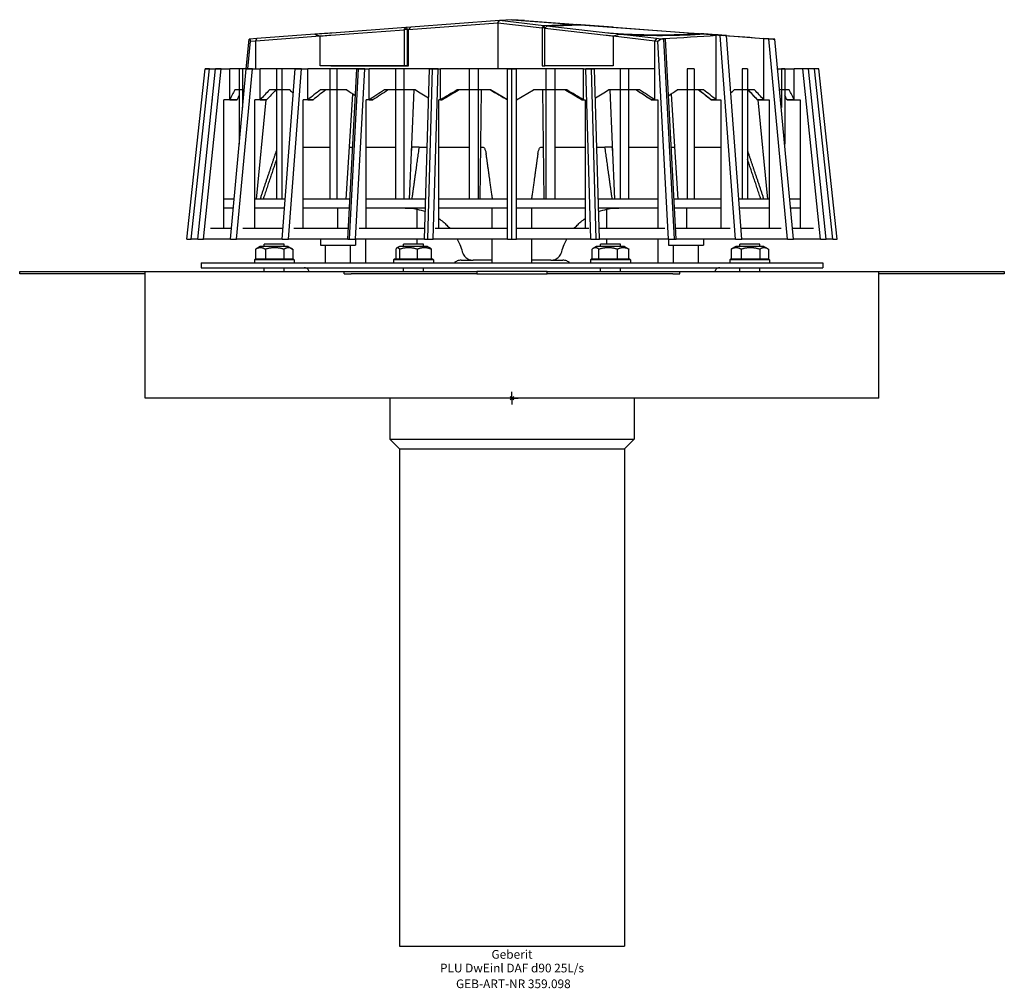
# Model space of a CAD drawing. Units: millimetres. Extents: x -198 to 198, y -237 to 152.
import ezdxf
from ezdxf.enums import TextEntityAlignment as Align

# ---------------------------------------------------------------- set-up
doc = ezdxf.new("R2010")
doc.units = ezdxf.units.MM
doc.layers.get('0').update_dxf_attribs({"linetype": 'CONTINUOUS'})
for name, color, linetype, lineweight in [('Arbeitspunkt(DIN)', 7, 'CONTINUOUS', 25), ('GEB-ART-NR', 1, 'CONTINUOUS', 18), ('GEB-BEZUG', 2, 'CONTINUOUS', 25), ('GEB-TEXT', 5, 'CONTINUOUS', 18)]:
    doc.layers.add(name, color=color, linetype=linetype, lineweight=lineweight)
doc.layers.add('GEB-KONTUR-A', color=5, linetype='CONTINUOUS')
doc.styles.get("Standard").update_dxf_attribs({"font": 'arial.ttf'})

# ---------------------------------------------------------------- blocks, each defined once
blk = doc.blocks.new('Einfügepunkt')
at = {"layer": 'GEB-BEZUG'}
for p, q in [((-0.71, -0.71), (0.71, 0.71)), ((-0.71, 0.71), (0.71, -0.71))]:
    blk.add_line(p, q, dxfattribs=at)

msp = doc.modelspace()

# ---------------------------------------------------------------- linework, layer by layer
at = {"layer": 'Arbeitspunkt(DIN)', "ltscale": 25}
for q in [(-2.5, 0), (0, 2.5), (0, -2.5), (2.5, 0)]:
    msp.add_line((0, 0), q, dxfattribs=at)
at = {"layer": 'GEB-KONTUR-A', "ltscale": 25}
for p, q in [((-41.57, 148.37), (-5.66, 151.04)), ((-5.08, 151.88), (-40.67, 149.24)), ((-5.66, 151.04), (-5.08, 151.88)), ((-5.66, 151.04), (-5.66, 132.51)), ((-5.66, 151.04), (12.12, 149)), ((0, 152.26), (-5.08, 151.88)), ((12.82, 149.83), (-5.08, 151.88)), ((0, 152.26), (25.83, 150.34)), ((5.08, 151.88), (0, 152.26)), ((5.08, 151.88), (40.67, 149.24)), ((-72.88, 146.05), (-43.4, 148.24)), ((-42.68, 149.09), (-72.49, 146.88)), ((-43.4, 148.24), (-42.68, 149.09)), ((-42.02, 148.34), (-43.4, 148.24)), ((-43.4, 148.24), (-43.4, 133.86)), ((-40.67, 149.24), (-42.68, 149.09)), ((-42.68, 149.09), (-42.02, 148.34)), ((-42.02, 148.34), (-41.57, 148.37)), ((-42.02, 133.76), (-42.02, 148.34)), ((-40.67, 149.24), (-41.57, 148.37)), ((-41.57, 133.76), (-41.57, 148.37)), ((12.12, 149), (12.82, 149.83)), ((13.26, 148.98), (12.12, 149)), ((12.12, 149), (12.12, 133.76)), ((25.82, 150.34), (12.82, 149.83)), ((12.82, 149.83), (13.26, 148.98)), ((13.97, 149.7), (13.26, 148.87)), ((13.26, 148.98), (13.36, 148.99)), ((13.26, 133.76), (13.26, 148.98)), ((13.26, 133.86), (13.26, 148.87)), ((13.26, 148.87), (37.88, 146.05)), ((13.97, 149.7), (27.37, 150.23)), ((38.58, 146.88), (13.97, 149.7)), ((25.82, 150.34), (25.94, 150.17)), ((25.83, 150.34), (25.82, 150.34)), ((40.67, 149.24), (25.83, 150.34)), ((27.37, 150.23), (27.38, 150.23)), ((27.38, 150.23), (76.5, 146.58)), ((27.38, 150.23), (42.68, 149.09)), ((40.67, 149.24), (40.67, 149.24)), ((40.67, 149.24), (40.67, 149.24)), ((42.68, 149.09), (72.49, 146.88)), ((77.17, 146.53), (103.08, 144.61)), ((77.17, 146.53), (77.17, 146.53)), ((77.42, 146.51), (86.23, 145.86)), ((-106.86, 132.51), (-105.75, 144.41)), ((-106.2, 132.51), (-105.16, 143.66)), ((-105.38, 144.44), (-105.75, 144.41)), ((-102.66, 144.64), (-105.38, 144.44)), ((-105.38, 144.44), (-105.16, 143.66)), ((-105.16, 143.66), (-103.08, 143.81)), ((-103.08, 143.81), (-77.17, 145.73)), ((-103.08, 143.81), (-102.66, 144.64)), ((-103.08, 132.51), (-103.08, 143.81)), ((-103.08, 143.81), (-103.08, 143.81)), ((-79.28, 146.38), (-102.66, 144.64)), ((-77.17, 133.76), (-77.17, 145.73)), ((40.65, 145.73), (57.43, 143.81)), ((40.65, 145.73), (40.65, 133.76)), ((58.12, 144.64), (42.97, 146.38)), ((58.12, 144.64), (57.43, 143.81)), ((57.43, 132.51), (57.43, 143.81)), ((57.43, 143.81), (58.63, 143.66)), ((57.43, 143.81), (57.43, 143.81)), ((59.68, 144.44), (58.12, 144.64)), ((58.63, 143.66), (59.68, 144.44)), ((62.93, 64), (58.63, 143.66)), ((61.05, 144.41), (59.68, 144.44)), ((60.55, 144.75), (61.7, 144.6)), ((61.7, 144.6), (61.05, 144.41)), ((65.39, 64), (61.05, 144.41)), ((66.05, 64), (61.7, 144.6)), ((82.15, 120.02), (82.15, 145.97)), ((83.69, 145.86), (82.15, 145.97)), ((83.69, 146.05), (83.69, 146.05)), ((89.93, 64), (83.69, 145.86)), ((86.23, 145.86), (83.69, 145.86)), ((84.7, 145.97), (86.23, 145.86)), ((92.48, 64), (86.23, 145.86)), ((86.23, 145.86), (86.23, 145.86)), ((101.28, 120.02), (101.28, 144.75)), ((103.27, 144.6), (101.28, 144.75)), ((103.08, 144.61), (105.09, 144.46)), ((110.81, 64), (103.27, 144.6)), ((105.75, 144.41), (103.27, 144.6)), ((105.09, 144.46), (105.75, 144.41)), ((113.27, 64), (105.75, 144.41)), ((-130.79, 64), (-123.4, 132.5)), ((-128.99, 64), (-121.59, 132.5)), ((-126.33, 64), (-119.19, 132.5)), ((-124.13, 64), (-116.98, 132.5)), ((-123.4, 132.5), (-123.4, 132.51)), ((-123.4, 132.51), (-121.59, 132.51)), ((-121.59, 132.5), (-123.4, 132.5)), ((-121.59, 132.51), (-119.19, 132.51)), ((-121.59, 132.5), (-121.59, 132.51)), ((-119.19, 132.5), (-119.19, 132.51)), ((-119.19, 132.51), (-116.98, 132.51)), ((-116.98, 132.5), (-119.19, 132.5)), ((-116.98, 132.51), (-113.5, 132.51)), ((-116.98, 132.5), (-116.98, 132.51)), ((-113.5, 120.02), (-113.5, 132.51)), ((-106.86, 132.51), (-113.5, 132.51)), ((-113.27, 64), (-106.86, 132.5)), ((-110.81, 64), (-104.4, 132.5)), ((-108.32, 132.5), (-109.69, 132.5)), ((-109.69, 132.5), (-109.69, 102.22)), ((-108.32, 132.5), (-108.32, 116.98)), ((-106.86, 132.5), (-106.86, 132.51)), ((-106.86, 132.51), (-104.4, 132.51)), ((-104.4, 132.5), (-106.86, 132.5)), ((-104.4, 132.51), (-101.28, 132.51)), ((-104.4, 132.5), (-104.4, 132.51)), ((-101.28, 120.02), (-101.28, 132.51)), ((-87.25, 132.51), (-101.28, 132.51)), ((-92.51, 132.5), (-94.7, 132.5)), ((-94.7, 132.5), (-94.7, 80)), ((-92.51, 132.5), (-92.51, 80)), ((-92.48, 64), (-87.25, 132.5)), ((-89.93, 64), (-84.7, 132.5)), ((-87.25, 132.5), (-87.25, 132.51)), ((-87.25, 132.51), (-84.7, 132.51)), ((-84.7, 132.5), (-87.25, 132.5)), ((-84.7, 132.51), (-82.15, 132.51)), ((-84.7, 132.5), (-84.7, 132.51)), ((-82.15, 120.02), (-82.15, 132.51)), ((-62.36, 132.51), (-82.15, 132.51)), ((-72.92, 133.76), (-77.17, 133.76)), ((-70.4, 132.5), (-73.26, 132.5)), ((-73.26, 132.5), (-73.26, 80)), ((-72.92, 133.76), (-72.92, 133.86)), ((-72.92, 133.86), (-43.4, 133.86)), ((-72.92, 133.76), (-41.57, 133.76)), ((-72.65, 133.76), (-72.65, 133.86)), ((-70.4, 132.5), (-70.4, 80)), ((-66.05, 64), (-62.36, 132.5)), ((-65.4, 64), (-61.7, 132.5)), ((-62.93, 64), (-59.24, 132.5)), ((-62.36, 132.5), (-62.36, 132.51)), ((-62.36, 132.51), (-61.7, 132.51)), ((-61.7, 132.5), (-62.36, 132.5)), ((-61.7, 132.5), (-61.7, 132.51)), ((-61.7, 132.51), (-59.24, 132.51)), ((-59.24, 132.5), (-61.7, 132.5)), ((-59.24, 132.51), (-57.43, 132.51)), ((-59.24, 132.5), (-59.24, 132.51)), ((-57.43, 120.02), (-57.43, 132.51)), ((-33.21, 132.51), (-57.43, 132.51)), ((-43.49, 132.5), (-46.82, 132.5)), ((-46.82, 132.5), (-46.82, 80)), ((-43.49, 132.5), (-43.49, 80)), ((-43.4, 133.86), (-42.41, 133.86)), ((-42.41, 133.86), (-42.41, 133.76)), ((-35.13, 64), (-33.21, 132.5)), ((-33.85, 64), (-31.94, 132.5)), ((-33.21, 132.5), (-33.21, 132.51)), ((-33.21, 132.51), (-31.94, 132.51)), ((-31.94, 132.5), (-33.21, 132.5)), ((-31.94, 132.5), (-31.94, 132.51)), ((-31.94, 132.51), (-29.73, 132.51)), ((-29.73, 132.5), (-31.94, 132.5)), ((-31.64, 64), (-29.73, 132.5)), ((-29.73, 132.51), (-28.8, 132.51)), ((-29.73, 132.5), (-29.73, 132.51)), ((-28.8, 120.02), (-28.8, 132.51)), ((-1.8, 132.51), (-28.8, 132.51)), ((-13.61, 132.5), (-17.19, 132.5)), ((-17.19, 132.5), (-17.19, 80)), ((-13.61, 132.5), (-13.61, 80)), ((-1.8, 132.5), (-1.8, 132.51)), ((-1.8, 132.51), (0, 132.51)), ((-1.8, 64), (-1.8, 132.5)), ((0, 132.5), (-1.8, 132.5)), ((0, 132.5), (0, 132.51)), ((0, 132.51), (1.8, 132.51)), ((0, 64), (0, 132.5)), ((1.8, 132.5), (0, 132.5)), ((28.8, 132.51), (1.8, 132.51)), ((1.8, 132.5), (1.8, 132.51)), ((1.8, 64), (1.8, 132.5)), ((12.12, 133.76), (13.26, 133.76)), ((13.26, 133.76), (13.26, 133.86)), ((13.26, 133.86), (37.9, 133.86)), ((37.9, 133.76), (13.26, 133.76)), ((17.19, 132.5), (13.61, 132.5)), ((13.61, 132.5), (13.61, 80)), ((13.68, 133.76), (13.68, 133.86)), ((17.19, 132.5), (17.19, 80)), ((28.8, 120.02), (28.8, 132.51)), ((28.8, 132.51), (29.73, 132.51)), ((29.73, 132.5), (29.73, 132.51)), ((29.73, 132.51), (31.94, 132.51)), ((31.64, 64), (29.73, 132.5)), ((31.94, 132.5), (29.73, 132.5)), ((31.94, 132.5), (31.94, 132.51)), ((31.94, 132.51), (33.21, 132.51)), ((33.85, 64), (31.94, 132.5)), ((33.21, 132.5), (31.94, 132.5)), ((57.43, 132.51), (33.21, 132.51)), ((33.21, 132.5), (33.21, 132.51)), ((35.13, 64), (33.21, 132.5)), ((37.9, 133.76), (37.9, 133.86)), ((40.65, 133.76), (37.9, 133.76)), ((46.82, 132.5), (43.49, 132.5)), ((43.49, 132.5), (43.49, 80)), ((46.82, 132.5), (46.82, 80)), ((57.43, 120.02), (57.43, 132.51)), ((73.26, 132.5), (70.4, 132.5)), ((70.4, 132.5), (70.4, 80)), ((73.26, 132.5), (73.26, 80)), ((94.7, 132.5), (92.51, 132.5)), ((92.51, 132.5), (92.51, 80)), ((94.7, 132.5), (94.7, 80)), ((106.86, 132.5), (113.5, 132.5)), ((109.69, 132.5), (108.32, 132.5)), ((108.32, 132.5), (108.32, 116.98)), ((109.69, 132.5), (109.69, 102.22)), ((113.5, 120.02), (113.5, 132.5)), ((116.98, 132.5), (113.5, 132.5)), ((124.13, 64), (116.98, 132.5)), ((119.19, 132.5), (116.98, 132.5)), ((126.33, 64), (119.19, 132.5)), ((121.59, 132.5), (119.19, 132.5)), ((128.99, 64), (121.59, 132.5)), ((123.4, 132.5), (121.59, 132.5)), ((130.79, 64), (123.4, 132.5)), ((-107.66, 124), (-111.42, 124)), ((-89.36, 124), (-97.56, 124)), ((-66.37, 124), (-77.06, 124)), ((-38.86, 124), (-51.3, 124)), ((-41.19, 80), (-39.39, 124)), ((-8.7, 124), (-22.05, 124)), ((-12.83, 80), (-12.22, 124)), ((-1.8, 120.02), (-8.7, 124)), ((1.8, 120.02), (8.7, 124)), ((22.06, 124), (8.7, 124)), ((12.22, 124), (12.83, 80)), ((51.31, 124), (38.86, 124)), ((39.39, 124), (41.19, 80)), ((77.06, 124), (66.38, 124)), ((97.56, 124), (89.37, 124)), ((111.42, 124), (107.66, 124)), ((-120.49, 120), (-120.5, 120)), ((-120.5, 119.95), (-120.5, 120)), ((-110.59, 120), (-115.93, 120)), ((-115.93, 68.3), (-115.93, 120)), ((-113.5, 120.02), (-110.59, 120.02)), ((-110.59, 120), (-110.59, 120.02)), ((-98.67, 120), (-103.45, 120)), ((-103.45, 68.3), (-103.45, 120)), ((-102.77, 80), (-98.82, 120)), ((-101.28, 120.02), (-98.67, 120.02)), ((-98.67, 120), (-98.67, 120.02)), ((-80.02, 120), (-83.93, 120)), ((-83.93, 68.3), (-83.93, 120)), ((-82.15, 120.02), (-80.02, 120.02)), ((-80.02, 120), (-80.02, 120.02)), ((-66.74, 80), (-63.98, 122.35)), ((-55.92, 120), (-58.69, 120)), ((-58.69, 68.3), (-58.69, 120)), ((-57.43, 120.02), (-55.92, 120.02)), ((-55.92, 120), (-55.92, 120.02)), ((-28.02, 120), (-29.45, 120)), ((-29.45, 68.3), (-29.45, 120)), ((-28.8, 120.02), (-28.02, 120.02)), ((-28.02, 120), (-28.02, 120.02)), ((28.02, 120), (28.02, 120.02)), ((28.11, 120), (28.02, 120)), ((28.11, 120.02), (28.11, 120)), ((28.11, 120.02), (28.8, 120.02)), ((28.8, 120), (28.11, 120)), ((28.8, 120), (28.8, 120.02)), ((28.8, 120), (29.45, 120)), ((29.45, 120), (29.45, 68.3)), ((55.92, 120), (55.92, 120.02)), ((56.01, 120), (55.92, 120)), ((56.01, 120.02), (56.01, 120)), ((56.01, 120.02), (57.43, 120.02)), ((57.43, 120), (56.01, 120)), ((57.43, 120), (57.43, 120.02)), ((57.43, 120), (58.69, 120)), ((58.69, 120), (58.69, 68.3)), ((63.98, 122.35), (66.74, 80)), ((80.02, 120), (80.02, 120.02)), ((80.09, 120), (80.02, 120)), ((80.09, 120.02), (80.09, 120)), ((80.09, 120.02), (82.15, 120.02)), ((82.15, 120), (80.09, 120)), ((82.15, 120), (82.15, 120.02)), ((82.15, 120), (83.93, 120)), ((83.93, 120), (83.93, 68.3)), ((98.67, 120), (98.67, 120.02)), ((98.71, 120), (98.67, 120)), ((98.71, 120.02), (98.71, 120)), ((98.71, 120.02), (101.28, 120.02)), ((101.28, 120), (98.71, 120)), ((98.82, 120), (102.77, 80)), ((101.28, 120), (101.28, 120.02)), ((101.28, 120), (103.45, 120)), ((103.45, 120), (103.45, 68.3)), ((110.61, 120.02), (110.61, 120)), ((110.61, 120.02), (113.5, 120.02)), ((113.5, 120), (110.61, 120)), ((113.5, 120), (113.5, 120.02)), ((113.5, 120), (115.93, 120)), ((115.93, 120), (115.93, 68.3)), ((120.49, 120), (120.5, 120)), ((120.5, 120), (120.5, 119.95)), ((-83.93, 101), (-73.26, 101)), ((-65.37, 101), (-64.06, 101)), ((-58.69, 101), (-46.82, 101)), ((-40.33, 101), (-40.17, 101)), ((-37.4, 101), (-40.17, 101)), ((-37.4, 101), (-34.09, 101)), ((-29.45, 101), (-17.19, 101)), ((-12.54, 101), (-11.84, 101)), ((11.84, 101), (12.54, 101)), ((17.19, 101), (29.45, 101)), ((34.09, 101), (37.4, 101)), ((40.17, 101), (37.4, 101)), ((40.17, 101), (40.33, 101)), ((46.82, 101), (58.69, 101)), ((64.06, 101), (65.37, 101)), ((73.26, 101), (83.93, 101)), ((-111.77, 80), (-115.93, 80)), ((-91.26, 80), (-103.45, 80)), ((-65.19, 80), (-83.93, 80)), ((-34.68, 80), (-58.69, 80)), ((-1.8, 80), (-29.45, 80)), ((29.45, 80), (1.8, 80)), ((58.69, 80), (34.68, 80)), ((83.93, 80), (65.19, 80)), ((103.45, 80), (91.26, 80)), ((115.93, 80), (111.77, 80)), ((-112.1, 76.5), (-115.93, 76.5)), ((-91.53, 76.5), (-103.45, 76.5)), ((-65.38, 76.5), (-83.93, 76.5)), ((-70.16, 76.5), (-70.16, 68.3)), ((-34.78, 76.5), (-58.69, 76.5)), ((-38.2, 68.3), (-38.2, 76.01)), ((-1.8, 76.5), (-29.45, 76.5)), ((-8, 68.3), (-8, 76.5)), ((29.45, 76.5), (1.8, 76.5)), ((8, 68.3), (8, 76.5)), ((58.69, 76.5), (34.78, 76.5)), ((38.2, 68.3), (38.2, 76.01)), ((83.93, 76.5), (65.38, 76.5)), ((70.16, 76.5), (70.16, 68.3)), ((103.45, 76.5), (91.53, 76.5)), ((115.93, 76.5), (112.1, 76.5)), ((-125.89, 68.3), (-125.97, 68.3)), ((-112.87, 68.3), (-121.21, 68.3)), ((-92.15, 68.3), (-108.19, 68.3)), ((-65.82, 68.3), (-87.8, 68.3)), ((-35.01, 68.3), (-61.43, 68.3)), ((-1.8, 68.3), (-30.86, 68.3)), ((30.86, 68.3), (1.8, 68.3)), ((61.43, 68.3), (35.01, 68.3)), ((87.8, 68.3), (65.82, 68.3)), ((108.19, 68.3), (92.15, 68.3)), ((121.21, 68.3), (112.87, 68.3)), ((125.97, 68.3), (125.89, 68.3)), ((-130.79, 64), (-128.99, 64)), ((-128.99, 64), (-128.97, 64)), ((-126.33, 64), (-128.97, 64)), ((-126.33, 64), (-124.13, 64)), ((-124.13, 64), (-124.11, 64)), ((-113.27, 64), (-124.11, 64)), ((-113.27, 64), (-110.81, 64)), ((-110.81, 64), (-110.79, 64)), ((-92.48, 64), (-110.79, 64)), ((-92.48, 64), (-89.93, 64)), ((-89.93, 64), (-89.92, 64)), ((-66.05, 64), (-89.92, 64)), ((-77, 64), (-77, 61.5)), ((-66.05, 64), (-65.4, 64)), ((-65.4, 64), (-62.93, 64)), ((-63, 64), (-63, 61.5)), ((-62.93, 64), (-62.93, 64)), ((-35.13, 64), (-62.93, 64)), ((-58.72, 54.5), (-58.72, 64)), ((-38.2, 62), (-38.2, 64)), ((-35.13, 64), (-33.85, 64)), ((-33.85, 64), (-31.64, 64)), ((-31.64, 64), (-31.64, 64)), ((-1.8, 64), (-31.64, 64)), ((-8, 54.5), (-8, 64)), ((-1.8, 64), (0, 64)), ((0, 64), (1.8, 64)), ((31.64, 64), (1.8, 64)), ((8, 54.5), (8, 64)), ((31.64, 64), (33.85, 64)), ((31.64, 64), (31.64, 64)), ((33.85, 64), (35.13, 64)), ((62.93, 64), (35.13, 64)), ((38.2, 62), (38.2, 64)), ((58.72, 54.5), (58.72, 64)), ((62.93, 64), (62.93, 64)), ((62.93, 64), (65.39, 64)), ((63, 64), (63, 61.5)), ((65.39, 64), (66.05, 64)), ((89.92, 64), (66.05, 64)), ((77, 64), (77, 61.5)), ((89.92, 64), (89.93, 64)), ((89.93, 64), (92.48, 64)), ((110.79, 64), (92.48, 64)), ((110.79, 64), (110.81, 64)), ((110.81, 64), (113.27, 64)), ((124.11, 64), (113.27, 64)), ((124.11, 64), (124.13, 64)), ((124.13, 64), (126.33, 64)), ((128.97, 64), (126.33, 64)), ((128.97, 64), (128.99, 64)), ((128.99, 64), (130.79, 64)), ((-103.12, 59.93), (-103.12, 56.1)), ((-101.27, 61), (-103.02, 59.99)), ((-89.97, 61), (-101.27, 61)), ((-99.62, 61), (-99.62, 62)), ((-91.62, 62), (-99.62, 62)), ((-99.2, 59.93), (-99.2, 56.1)), ((-91.7, 59.93), (-91.7, 56.1)), ((-91.62, 61), (-91.62, 62)), ((-89.97, 61), (-88.23, 59.99)), ((-88.12, 59.93), (-88.12, 56.1)), ((-77, 61.5), (-63, 61.5)), ((-75, 54.5), (-75, 61.5)), ((-65, 54.5), (-65, 61.5)), ((-46.74, 59.93), (-46.74, 56.1)), ((-45.26, 61), (-46.25, 60.43)), ((-33.96, 61), (-45.26, 61)), ((-45.2, 59.93), (-45.2, 56.1)), ((-43.61, 61), (-43.61, 62)), ((-35.61, 62), (-43.61, 62)), ((-38.08, 59.93), (-38.08, 56.1)), ((-35.61, 61), (-35.61, 62)), ((-33.96, 61), (-32.97, 60.43)), ((-32.48, 59.93), (-32.48, 56.1)), ((32.18, 56.1), (32.18, 59.93)), ((33.96, 61), (32.6, 60.22)), ((45.26, 61), (33.96, 61)), ((34.97, 56.1), (34.97, 59.93)), ((35.61, 61), (35.61, 62)), ((43.61, 62), (35.61, 62)), ((42.4, 56.1), (42.4, 59.93)), ((43.61, 61), (43.61, 62)), ((45.26, 61), (46.61, 60.22)), ((47.04, 56.1), (47.04, 59.93)), ((63, 61.5), (77, 61.5)), ((65, 54.5), (65, 61.5)), ((75, 54.5), (75, 61.5)), ((88.12, 59.93), (88.12, 56.1)), ((89.97, 61), (88.28, 60.02)), ((101.27, 61), (89.97, 61)), ((91.62, 61), (91.62, 62)), ((99.62, 62), (91.62, 62)), ((92.13, 59.93), (92.13, 56.1)), ((99.62, 61), (99.62, 62)), ((99.63, 59.93), (99.63, 56.1)), ((101.27, 61), (102.96, 60.02)), ((103.12, 59.93), (103.12, 56.1)), ((-103.22, 56.1), (-103.62, 55.7)), ((-103.62, 55.7), (-103.62, 54.5)), ((-87.62, 55.7), (-103.62, 55.7)), ((-103.22, 56.1), (-88.02, 56.1)), ((-88.02, 56.1), (-87.62, 55.7)), ((-87.62, 55.7), (-87.62, 54.5)), ((-47.21, 56.1), (-47.61, 55.7)), ((-47.61, 55.7), (-47.61, 54.5)), ((-31.61, 55.7), (-47.61, 55.7)), ((-47.21, 56.1), (-32.01, 56.1)), ((-32.01, 56.1), (-31.61, 55.7)), ((-31.61, 55.7), (-31.61, 54.5)), ((-20.5, 55.5), (-15.65, 55.5)), ((-8, 55.5), (-15.65, 55.5)), ((15.65, 55.5), (8, 55.5)), ((15.65, 55.5), (20.5, 55.5)), ((32.01, 56.1), (31.61, 55.7)), ((31.61, 55.7), (31.61, 54.5)), ((47.61, 55.7), (31.61, 55.7)), ((32.01, 56.1), (47.21, 56.1)), ((47.21, 56.1), (47.61, 55.7)), ((47.61, 55.7), (47.61, 54.5)), ((88.02, 56.1), (87.62, 55.7)), ((87.62, 55.7), (87.62, 54.5)), ((103.62, 55.7), (87.62, 55.7)), ((88.02, 56.1), (103.22, 56.1)), ((103.22, 56.1), (103.62, 55.7)), ((103.62, 55.7), (103.62, 54.5)), ((-125, 54.5), (-125, 52.5)), ((-125, 54.5), (125, 54.5)), ((-125, 52.5), (125, 52.5)), ((-99.62, 51), (-99.62, 52.5)), ((-91.62, 51), (-91.62, 52.5)), ((-43.61, 51), (-43.61, 52.5)), ((-35.61, 51), (-35.61, 52.5)), ((35.61, 51), (35.61, 52.5)), ((43.61, 51), (43.61, 52.5)), ((91.62, 51), (91.62, 52.5)), ((99.62, 51), (99.62, 52.5)), ((125, 54.5), (125, 52.5)), ((-197.99, 50), (-197.99, 51)), ((-197.99, 51), (-147.5, 51)), ((-147.5, 50), (-197.99, 50)), ((-147.5, 51), (-67.46, 51)), ((-147.5, 0), (-147.5, 51)), ((-81.65, 51), (-81.72, 51.18)), ((-67.46, 51), (-14.14, 51)), ((-67.46, 50), (-67.46, 51)), ((-67.46, 50), (-64.63, 50)), ((-14.14, 50), (-64.63, 50)), ((-14.14, 51), (-14.14, 50)), ((14.14, 51), (-14.14, 51)), ((-14.14, 50), (14.14, 50)), ((14.14, 50), (14.14, 51)), ((14.14, 51), (67.46, 51)), ((64.63, 50), (14.14, 50)), ((64.63, 50), (67.46, 50)), ((67.46, 51), (147.5, 51)), ((67.46, 50), (67.46, 51)), ((81.65, 51), (81.72, 51.18)), ((147.5, 51), (197.99, 51)), ((147.5, 0), (147.5, 51)), ((197.99, 50), (147.5, 50)), ((197.99, 51), (197.99, 50)), ((147.5, 0), (-147.5, 0)), ((-49.13, 0), (-49.13, -16.5)), ((49.13, 0), (49.13, -16.5)), ((-45.19, -20.44), (-49.13, -16.5)), ((-49.13, -16.5), (49.13, -16.5)), ((45.19, -20.44), (49.13, -16.5)), ((-45.19, -20.44), (-45.19, -220.5)), ((-45.19, -20.44), (45.19, -20.44)), ((45.19, -20.44), (45.19, -220.5)), ((-45.19, -220.5), (45.19, -220.5))]:
    msp.add_line(p, q, dxfattribs=at)
for centre, start, end in [((-83.59, 50.5), 20, 90), ((83.59, 50.5), 90, 160)]:
    msp.add_arc(centre, 2, start, end, dxfattribs=at)
for centre, major_axis, ratio, start_param, end_param in [((59.16, 147.87), (25.82, 0), 0.074167, 4.034837, 5.497791), ((59.16, 147.87), (-25.82, 1.92), 0.000051, 2.356198, 3.940621), ((-59.16, 172.46), (22.69, 24.43), 0.504938, 3.321126, 3.442596), ((59.16, 172.46), (-24.4, -25.77), 0.327842, 0.438485, 0.559954), ((0, 152.26), (-118, 0.01), 0.074167, 2.109676, 2.340921), ((0, 152.26), (-118, 8.75), 0.000051, 2.371475, 2.602721), ((0, 118.98), (-117.22, -25.07), 0.540405, 5.832492, 5.891033), ((0, 118.98), (116.36, 43.38), 0.451416, 2.377439, 2.43598), ((0, 118.98), (113.39, 42.28), 0.451416, 2.375501, 2.43558), ((0, 121.06), (116.42, -54.14), 0.355187, 4.016926, 4.034486), ((0, 118.98), (116.48, 55.27), 0.341999, 2.121501, 2.180042), ((0, 118.98), (113.5, 53.86), 0.341999, 2.119563, 2.179642), ((0, 121.06), (117.05, -62.01), 0.241107, 4.242064, 4.276784), ((0, 118.98), (117.13, 62.69), 0.227735, 1.899295, 1.957836), ((0, 118.98), (114.14, 61.09), 0.227735, 1.897357, 1.957436), ((0, 118.98), (-117.76, 66.8), 0.113516, 1.299488, 1.346899), ((0, 121.06), (-117.7, 66.47), 0.126804, 1.306724, 1.354083), ((0, 118.98), (-117.76, -66.8), 0.113516, 4.836062, 4.894603), ((0, 118.98), (114.75, 65.1), 0.113516, 1.692531, 1.75261), ((0, 121.06), (-118, 68.11), 0.01323, 1.504668, 1.563156), ((0, 118.98), (-114.75, 65.1), 0.113516, 4.530576, 4.590655), ((0, 121.06), (114.8, -65.38), 0.100239, 1.380901, 1.440924), ((0, 121.06), (-117.81, 67.1), 0.100239, 4.522895, 4.581383), ((0, 118.98), (-117.76, -66.8), 0.113516, 1.794693, 1.842105), ((0, 118.98), (-114.14, 61.09), 0.227735, 4.325749, 4.385828), ((0, 121.06), (114.22, -61.71), 0.214368, 1.177369, 1.237391), ((0, 121.06), (-117.22, 63.32), 0.214368, 4.319362, 4.37785), ((0, 118.98), (-117.13, -62.69), 0.227735, 2.012159, 2.046931), ((0, 118.98), (-113.5, 53.86), 0.341999, 4.103543, 4.163622), ((0, 121.06), (-113.56, 54.89), 0.328756, 4.099468, 4.159491), ((0, 121.06), (-116.54, 56.33), 0.328756, 4.099869, 4.158358), ((0, 118.98), (-116.48, -55.27), 0.341999, 2.251527, 2.269137), ((0, 118.98), (-113.39, 42.28), 0.451416, 3.847605, 3.907684), ((0, 121.06), (-113.36, 43.91), 0.439256, 3.848598, 3.908621), ((0, 121.06), (-116.33, 45.06), 0.439256, 3.848999, 3.907487), ((0, 121.06), (-117.08, 27.6), 0.531986, 3.54342, 3.601909), ((0, 118.98), (114.23, 24.43), 0.540405, 2.721968, 2.74904), ((0, 118.98), (-117.13, 62.69), 0.227735, 1.11898, 1.129433), ((0, 121.06), (-114.09, 26.89), 0.531986, 3.54302, 3.570892)]:
    msp.add_ellipse(centre, major_axis=major_axis, ratio=ratio, start_param=start_param, end_param=end_param, dxfattribs=at)
for points, knots in [([(-72.53, 146.88), (-73.55, 146.8), (-74.52, 146.73), (-76.78, 146.56), (-78, 146.47), (-79.13, 146.39), (-79.2, 146.38), (-79.28, 146.38)], [-0.9948533, -0.9948533, -0.9948533, -0.9948533, -0.8463348, -0.8463348, -0.6254455, -0.6254455, -0.609543, -0.609543, -0.609543, -0.609543]), ([(-72.49, 146.88), (-72.5, 146.88), (-72.51, 146.88), (-72.52, 146.88), (-72.53, 146.88), (-72.53, 146.88)], [-0.996814579, -0.996814579, -0.996814579, -0.996814579, -0.995833954, -0.995833954, -0.994853329, -0.994853329, -0.994853329, -0.994853329]), ([(76.5, 146.58), (75.63, 146.52), (74.69, 146.46), (72.25, 146.32), (70.68, 146.26), (67.37, 146.15), (65.64, 146.11), (61.47, 146.05), (59.01, 146.04), (56.58, 146.06), (54.15, 146.08), (51.77, 146.13), (46.2, 146.3), (43.2, 146.46), (40, 146.73), (39.26, 146.8), (38.6, 146.88)], [2.356791, 2.356791, 2.356791, 2.356791, 2.50743, 2.50743, 2.728284, 2.728284, 2.949139, 2.949139, 3.247644, 3.247644, 3.247644, 3.546149, 3.546149, 3.987927, 3.987927, 4.136446, 4.136446, 4.136446, 4.136446]), ([(72.49, 146.88), (72.5, 146.88), (72.51, 146.88), (72.52, 146.88), (72.53, 146.88), (72.53, 146.88)], [-0.996814579, -0.996814579, -0.996814579, -0.996814579, -0.995833954, -0.995833954, -0.994853329, -0.994853329, -0.994853329, -0.994853329]), ([(72.53, 146.88), (73.55, 146.8), (74.52, 146.73), (76.78, 146.56), (78, 146.47), (80.11, 146.32), (81, 146.25), (82.67, 146.13), (83.29, 146.08), (83.55, 146.06), (83.81, 146.04), (83.7, 146.05), (82.54, 146.14), (81.05, 146.25), (78.18, 146.46), (77.37, 146.52), (76.5, 146.58)], [-0.994853, -0.994853, -0.994853, -0.994853, -0.846335, -0.846335, -0.625445, -0.625445, -0.404556, -0.404556, -0.106051, -0.106051, -0.106051, 0.192454, 0.192454, 0.634163, 0.634163, 0.784802, 0.784802, 0.784802, 0.784802]), ([(-77.17, 145.73), (-76.77, 145.76), (-76.35, 145.79), (-74.98, 145.9), (-73.98, 145.97), (-72.92, 146.05)], [0.7785815, 0.7785815, 0.7785815, 0.7785815, 0.8463348, 0.8463348, 0.9948533, 0.9948533, 0.9948533, 0.9948533]), ([(-72.92, 146.05), (-72.92, 146.05), (-72.91, 146.05), (-72.9, 146.05), (-72.89, 146.05), (-72.88, 146.05)], [0.994853329, 0.994853329, 0.994853329, 0.994853329, 0.995833954, 0.995833954, 0.996814579, 0.996814579, 0.996814579, 0.996814579]), ([(37.9, 146.05), (38.59, 145.97), (39.35, 145.9), (40.39, 145.81), (40.61, 145.79), (40.84, 145.77)], [-4.136446, -4.136446, -4.136446, -4.136446, -3.9879274, -3.9879274, -3.9493966, -3.9493966, -3.9493966, -3.9493966]), ([(-11.84, 101), (-11.74, 101), (-11.64, 100.98), (-11.44, 100.87), (-11.34, 100.79), (-11.16, 100.6), (-11.07, 100.48), (-10.9, 100.18), (-10.82, 100), (-10.69, 99.65), (-10.62, 99.45), (-10.51, 99), (-10.46, 98.76), (-10.41, 98.48), (-10.41, 98.42), (-10.4, 98.37)], [0.5926391, 0.5926391, 0.5926391, 0.5926391, 0.6667832, 0.6667832, 0.7409274, 0.7409274, 0.815042, 0.815042, 0.8891566, 0.8891566, 0.9632235, 0.9632235, 1.0372904, 1.0372904, 1.0543463, 1.0543463, 1.0543463, 1.0543463]), ([(10.4, 98.37), (10.41, 98.42), (10.41, 98.48), (10.46, 98.76), (10.51, 99), (10.62, 99.45), (10.69, 99.65), (10.82, 100), (10.9, 100.18), (11.07, 100.48), (11.16, 100.6), (11.34, 100.79), (11.44, 100.87), (11.64, 100.98), (11.74, 101), (11.84, 101)], [1.3163211, 1.3163211, 1.3163211, 1.3163211, 1.333377, 1.333377, 1.4074439, 1.4074439, 1.4815108, 1.4815108, 1.5556254, 1.5556254, 1.62974, 1.62974, 1.7038841, 1.7038841, 1.7780283, 1.7780283, 1.7780283, 1.7780283]), ([(-42.94, 76.5), (-41.48, 76.5), (-39.88, 76.35), (-38.28, 76.03), (-38.24, 76.02), (-38.2, 76.01)], [3.5215859, 3.5215859, 3.5215859, 3.5215859, 3.9659294, 3.9659294, 3.9781641, 3.9781641, 3.9781641, 3.9781641]), ([(38.2, 76.01), (38.24, 76.02), (38.28, 76.03), (39.88, 76.35), (41.48, 76.5), (42.94, 76.5)], [10.1409719, 10.1409719, 10.1409719, 10.1409719, 10.1532066, 10.1532066, 10.5975501, 10.5975501, 10.5975501, 10.5975501]), ([(-29.45, 72.27), (-28.24, 71.44), (-27.13, 70.5), (-25.79, 69.16), (-25.4, 68.74), (-25.02, 68.3)], [4.8693928, 4.8693928, 4.8693928, 4.8693928, 5.2720309, 5.2720309, 5.4376353, 5.4376353, 5.4376353, 5.4376353]), ([(25.02, 68.3), (25.4, 68.74), (25.79, 69.16), (27.13, 70.5), (28.24, 71.44), (29.45, 72.27)], [8.6194786, 8.6194786, 8.6194786, 8.6194786, 8.785083, 8.785083, 9.1877212, 9.1877212, 9.1877212, 9.1877212]), ([(-22.05, 64), (-21.66, 63.28), (-21.32, 62.56), (-20.64, 60.92), (-20.29, 59.9), (-20.01, 58.85)], [5.9218372, 5.9218372, 5.9218372, 5.9218372, 6.150904, 6.150904, 6.4533597, 6.4533597, 6.4533597, 6.4533597]), ([(20.01, 58.85), (20.29, 59.9), (20.64, 60.92), (21.32, 62.56), (21.66, 63.28), (22.05, 64)], [7.6037542, 7.6037542, 7.6037542, 7.6037542, 7.9062099, 7.9062099, 8.1352767, 8.1352767, 8.1352767, 8.1352767]), ([(-20.5, 55.5), (-20.74, 55.5), (-21.02, 55.48), (-21.54, 55.37), (-21.8, 55.29), (-22.26, 55.1), (-22.5, 54.97), (-22.88, 54.73), (-23.02, 54.61), (-23.15, 54.5)], [1.7797384, 1.7797384, 1.7797384, 1.7797384, 1.8540304, 1.8540304, 1.9283224, 1.9283224, 2.0024949, 2.0024949, 2.0520647, 2.0520647, 2.0520647, 2.0520647]), ([(-20.01, 58.85), (-19.96, 58.65), (-19.89, 58.46), (-19.71, 58.02), (-19.57, 57.75), (-19.24, 57.25), (-19.04, 57.02), (-18.65, 56.62), (-18.41, 56.43), (-17.91, 56.09), (-17.64, 55.95), (-17.12, 55.74), (-16.83, 55.65), (-16.23, 55.53), (-15.93, 55.5), (-15.65, 55.5)], [0.1091203, 0.1091203, 0.1091203, 0.1091203, 0.1664351, 0.1664351, 0.2497704, 0.2497704, 0.3331058, 0.3331058, 0.4166244, 0.4166244, 0.5001431, 0.5001431, 0.583903, 0.583903, 0.667663, 0.667663, 0.667663, 0.667663]), ([(15.65, 55.5), (15.93, 55.5), (16.23, 55.53), (16.83, 55.65), (17.12, 55.74), (17.64, 55.95), (17.91, 56.09), (18.41, 56.43), (18.65, 56.62), (19.04, 57.02), (19.24, 57.25), (19.57, 57.75), (19.71, 58.02), (19.89, 58.46), (19.96, 58.65), (20.01, 58.85)], [2.0045957, 2.0045957, 2.0045957, 2.0045957, 2.0883557, 2.0883557, 2.1721156, 2.1721156, 2.2556343, 2.2556343, 2.3391529, 2.3391529, 2.4224883, 2.4224883, 2.5058236, 2.5058236, 2.5631384, 2.5631384, 2.5631384, 2.5631384]), ([(23.15, 54.5), (23.02, 54.61), (22.88, 54.73), (22.5, 54.97), (22.26, 55.1), (21.8, 55.29), (21.54, 55.37), (21.02, 55.48), (20.74, 55.5), (20.5, 55.5)], [0.3207388, 0.3207388, 0.3207388, 0.3207388, 0.3703086, 0.3703086, 0.4444811, 0.4444811, 0.5187731, 0.5187731, 0.5930651, 0.5930651, 0.5930651, 0.5930651])]:
    msp.add_open_spline(points, degree=3, knots=knots, dxfattribs=at)
for points in [[(38.6, 146.88), (38.59, 146.88), (38.58, 146.88), (38.58, 146.88)], [(76.5, 146.58), (76.53, 146.54), (76.56, 146.5), (76.59, 146.46)], [(37.88, 146.05), (37.89, 146.05), (37.89, 146.05), (37.9, 146.05)], [(-38.2, 76.01), (-37.03, 75.77), (-35.88, 75.44), (-34.82, 75.05)], [(34.82, 75.05), (35.88, 75.44), (37.03, 75.77), (38.2, 76.01)]]:
    msp.add_open_spline(points, degree=3, dxfattribs=at)
for points, weights in [([(-101.27, 80), (-97.87, 90.09), (-94.7, 99.52)], [1, 1.00061281085, 1.00008920927]), ([(-40.4, 99.36), (-40.28, 100.18), (-40.17, 101)], [1.00009789067, 1.00005323292, 1]), ([(-37.4, 101), (-38.81, 90.88), (-40.32, 80)], [1, 1.00066091487, 1]), ([(40.32, 80), (38.81, 90.88), (37.4, 101)], [1, 1.0006609193, 1]), ([(40.17, 101), (40.28, 100.18), (40.4, 99.36)], [1, 1.00005323293, 1.00009789069]), ([(94.7, 99.52), (97.87, 90.09), (101.27, 80)], [1.00008920942, 1.00061281189, 1]), ([(-94.7, 96.11), (-97.34, 88.28), (-100.12, 80)], [1.0002407518, 1.0005026336, 1]), ([(-7.84, 80), (-8.96, 88.06), (-10.4, 98.37)], [1.02651342299, 1.02320207129, 1.00477114195]), ([(10.4, 98.37), (8.96, 88.06), (7.84, 80)], [1.00477114195, 1.02320207125, 1.02651342294]), ([(100.12, 80), (97.34, 88.28), (94.7, 96.11)], [1, 1.00050263471, 1.00024075233]), ([(-99.2, 59.93), (-101.16, 61.01), (-103.12, 59.93)], [1, 1.15470053838, 1]), ([(-103.12, 59.93), (-103.07, 59.96), (-103.02, 59.99)], [1, 1.0041007257, 1.00798405137]), ([(-91.7, 59.93), (-95.45, 61.01), (-99.2, 59.93)], [1, 1.15470053838, 1]), ([(-88.12, 59.93), (-89.91, 61.01), (-91.7, 59.93)], [1, 1.15470053838, 1]), ([(-45.2, 59.93), (-45.97, 61.01), (-46.74, 59.93)], [1, 1.15470053838, 1]), ([(-38.08, 59.93), (-41.64, 61.01), (-45.2, 59.93)], [1, 1.15470053838, 1]), ([(-32.48, 59.93), (-35.28, 61.01), (-38.08, 59.93)], [1, 1.15470053838, 1]), ([(-32.97, 60.43), (-32.74, 60.3), (-32.48, 59.93)], [1.06588516636, 1.04757059844, 1]), ([(34.97, 59.93), (33.58, 61.01), (32.18, 59.93)], [1, 1.15470053838, 1]), ([(42.4, 59.93), (38.69, 61.01), (34.97, 59.93)], [1, 1.15470053838, 1]), ([(47.04, 59.93), (44.72, 61.01), (42.4, 59.93)], [1, 1.15470053838, 1]), ([(46.61, 60.22), (46.82, 60.1), (47.04, 59.93)], [1.03713855555, 1.02157942667, 1]), ([(92.13, 59.93), (90.13, 61.01), (88.12, 59.93)], [1, 1.15470053838, 1]), ([(88.12, 59.93), (88.2, 59.98), (88.28, 60.02)], [1, 1.00615650093, 1.01182299059]), ([(99.63, 59.93), (95.88, 61.01), (92.13, 59.93)], [1, 1.15470053838, 1]), ([(103.12, 59.93), (101.38, 61.01), (99.63, 59.93)], [1, 1.15470053838, 1])]:
    msp.add_rational_spline(points, weights, degree=2, dxfattribs=at)

# ---------------------------------------------------------------- block references
at = {"ltscale": 25}
msp.add_blockref('Einfügepunkt', (0, 0), dxfattribs=at)

# ---------------------------------------------------------------- texts
at = {"layer": 'GEB-ART-NR'}
msp.add_text('GEB-ART-NR 359.098', height=3.5, dxfattribs=at).set_placement((0.55, -237.34), align=Align.CENTER)
at = {"layer": 'GEB-TEXT'}
for s, p in [('Geberit', (0, -225.5)), ('PLU DwEinl DAF d90 25L/s', (0, -231))]:
    msp.add_text(s, height=3.5, dxfattribs=at).set_placement(p, align=Align.CENTER)

doc.saveas('drawing.dxf')
